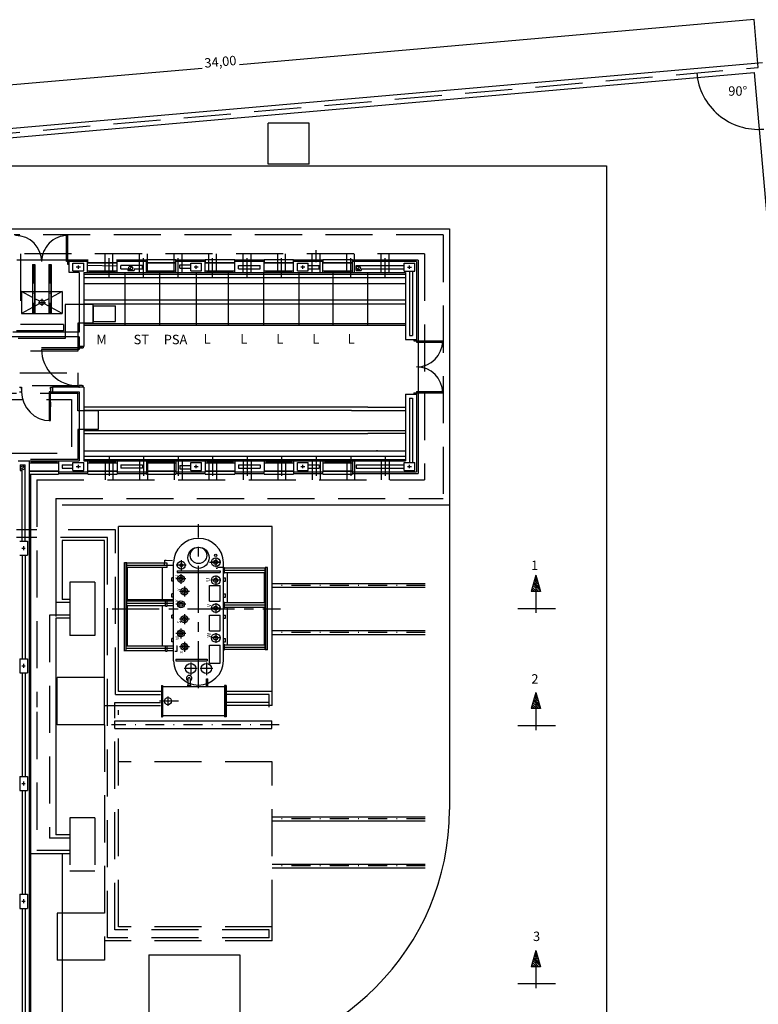
# Model space of a CAD drawing. Extents: x 94 to 396, y 6 to 283.
# Drawn here: x 167 to 285, y 126 to 283 of the extents above; entities that cross this region are included whole.
import ezdxf
from ezdxf.enums import TextEntityAlignment as Align

# ---------------------------------------------------------------- set-up
doc = ezdxf.new("R2010")
doc.units = 0
doc.header["$LTSCALE"] = 6
doc.header["$MEASUREMENT"] = 0
for name, pattern in [('CENTRO', [2, 1.25, -0.25, 0.25, -0.25]), ('CONTINUA', [0]), ('RAYITAS', [1.875, 1.25, -0.625]), ('TRAZO_Y_PUNTO', [1, 0.5, -0.25, 0, -0.25]), ('TRAZO_Y_PUNTOX2', [2, 1, -0.5, 0, -0.5])]:
    doc.linetypes.add(name, pattern=pattern)
doc.layers.get('0').update_dxf_attribs({"linetype": 'CONTINUOUS'})
doc.layers.get('DEFPOINTS').update_dxf_attribs({"linetype": 'CONTINUA'})
for name, color, linetype in [('0-FONTA', 4, 'CONTINUA'), ('0-MUROS', 7, 'CONTINUA'), ('0-SANIT', 2, 'CONTINUA'), ('AUXIL', 3, 'CONTINUA'), ('CANALES', 7, 'CONTINUA'), ('TEXTO', 1, 'CONTINUA'), ('TRAZOS', 3, 'RAYITAS')]:
    doc.layers.add(name, color=color, linetype=linetype)
doc.styles.add('2', font='SIMPLEX', dxfattribs={"height": 0.1})
doc.styles.add('ROMANS8', font='ROMANS8.shx', dxfattribs={"height": 300})

msp = doc.modelspace()

# ---------------------------------------------------------------- linework, layer by layer
at = {"color": 7, "linetype": 'BYBLOCK'}
for p, q in [((283.95, 282.8), (201.94, 275.62)), ((284.61, 275.18), (283.95, 282.8)), ((283.95, 282.79), (283.95, 282.8)), ((113.95, 267.92), (195.96, 275.1))]:
    msp.add_line(p, q, dxfattribs=at)
at = {"color": 1}
for p, q in [((113.85, 261), (285.3, 276)), ((115.35, 259.62), (283.93, 274.37)), ((283.93, 274.37), (302.41, 64.32))]:
    msp.add_line(p, q, dxfattribs=at)
at = {"color": 7, "linetype": 'RAYITAS'}
msp.add_line((114.61, 260.31), (284.61, 275.18), dxfattribs=at)
for p, q in [((174.34, 244.26), (174.34, 248.41)), ((174.56, 244.26), (174.56, 248.41)), ((174.78, 244.26), (174.34, 244.26)), ((174.56, 243.82), (174.56, 244.26)), ((174.78, 243.82), (174.56, 243.82)), ((177.14, 242.24), (228.44, 242.24)), ((177.14, 241.72), (228.44, 241.72)), ((183.71, 234.15), (183.71, 242.48)), ((189.23, 234.15), (189.23, 242.48)), ((195.07, 234.15), (195.07, 242.48)), ((200.18, 234.15), (200.18, 242.48)), ((205.81, 234.15), (205.81, 242.48)), ((211.44, 234.15), (211.44, 242.48)), ((216.86, 234.15), (216.86, 242.48)), ((222.39, 234.15), (222.39, 242.48)), ((177.14, 240.78), (228.44, 240.78)), ((177.14, 238.18), (228.44, 238.18)), ((177.14, 237.55), (228.44, 237.55)), ((177.14, 234.43), (228.44, 234.43)), ((177.14, 234.12), (228.44, 234.12)), ((176.4, 230.73), (176.4, 230.29)), ((177.02, 230.73), (177.02, 230.51)), ((229.71, 231.88), (229.71, 231.66)), ((229.71, 231.66), (230.15, 231.66)), ((230.15, 231.88), (230.15, 231.44)), ((230.15, 231.66), (234.31, 231.66)), ((230.15, 231.44), (234.31, 231.44)), ((176.4, 230.51), (170.4, 230.51)), ((176.4, 230.29), (170.4, 230.29)), ((176.84, 230.51), (176.4, 230.51)), ((176.39, 224.29), (176.39, 224.51)), ((176.84, 224.51), (176.4, 224.51)), ((177.02, 224.29), (177.02, 224.51)), ((229.71, 223.35), (229.71, 223.13)), ((229.71, 223.35), (230.15, 223.35)), ((230.15, 223.57), (234.31, 223.57)), ((230.15, 223.57), (230.15, 223.13)), ((230.15, 223.35), (234.31, 223.35)), ((219.78, 220.57), (222.39, 220.57)), ((222.39, 221.09), (228.44, 221.09)), ((222.39, 220.57), (228.44, 220.57)), ((222.39, 217.34), (228.44, 217.34)), ((222.39, 216.93), (228.44, 216.93)), ((222.39, 214.11), (228.44, 214.11)), ((222.39, 213.28), (228.44, 213.28)), ((222.39, 212.76), (228.44, 212.76))]:
    msp.add_line(p, q)
at = {"color": 2}
for p, q in [((178.65, 237.22), (182.15, 237.22)), ((178.65, 234.72), (182.15, 234.72))]:
    msp.add_line(p, q, dxfattribs=at)
at = {"color": 4}
for p, q in [((176.4, 230.51), (177.02, 230.51)), ((176.84, 224.51), (177.02, 224.51)), ((167.2, 223.94), (167.2, 223.54))]:
    msp.add_line(p, q, dxfattribs=at)
at = {"color": 7}
for p, q in [((172.15, 224.29), (172.15, 223.54)), ((171.6, 223.54), (171.6, 218.94)), ((171.8, 223.54), (171.6, 223.54)), ((171.8, 223.94), (171.8, 223.54)), ((171.8, 218.94), (171.8, 223.54)), ((171.8, 221.53), (171.8, 221.13)), ((171.6, 218.94), (171.8, 218.94))]:
    msp.add_line(p, q, dxfattribs=at)
at = {"color": 3}
for p, q in [((177.15, 221.11), (222.39, 221.11)), ((177.15, 220.61), (219.78, 220.61)), ((177.15, 217.38), (222.39, 217.38)), ((177.15, 216.88), (222.39, 216.88)), ((177.15, 214.13), (222.39, 214.13)), ((177.15, 213.26), (222.39, 213.26)), ((177.15, 212.76), (222.39, 212.76))]:
    msp.add_line(p, q, dxfattribs=at)
at = {"color": 0}
for p, q in [((249.86, 191.86), (248.78, 192.93)), ((249.79, 192.11), (248.82, 193.07)), ((249.72, 192.35), (248.86, 193.21)), ((249.58, 192.84), (248.94, 193.49)), ((249.44, 193.34), (249.02, 193.76)), ((249.44, 193.34), (249.02, 193.76)), ((249.3, 193.83), (249.09, 194.04)), ((248.59, 191.72), (248.47, 191.83)), ((248.94, 191.72), (248.55, 192.11)), ((249.29, 191.72), (248.63, 192.38)), ((249.29, 191.72), (248.63, 192.38)), ((249.65, 191.72), (248.71, 192.66)), ((249.86, 173.21), (248.78, 174.29)), ((249.79, 173.46), (248.82, 174.42)), ((249.72, 173.71), (248.86, 174.56)), ((249.58, 174.2), (248.94, 174.84)), ((249.44, 174.69), (249.02, 175.11)), ((249.44, 174.69), (249.02, 175.11)), ((249.3, 175.18), (249.09, 175.39)), ((248.59, 173.07), (248.47, 173.18)), ((248.94, 173.07), (248.55, 173.46)), ((249.29, 173.07), (248.63, 173.73)), ((249.29, 173.07), (248.63, 173.73)), ((249.65, 173.07), (248.71, 174.01)), ((249.79, 132.33), (248.82, 133.3)), ((249.72, 132.58), (248.86, 133.44)), ((249.58, 133.07), (248.94, 133.71)), ((249.44, 133.56), (249.02, 133.99)), ((249.44, 133.56), (249.02, 133.99)), ((249.3, 134.05), (249.09, 134.26)), ((248.59, 131.94), (248.47, 132.06)), ((248.94, 131.94), (248.55, 132.33)), ((249.29, 131.94), (248.63, 132.61)), ((249.29, 131.94), (248.63, 132.61)), ((249.65, 131.94), (248.71, 132.88)), ((249.86, 132.09), (248.78, 133.16))]:
    msp.add_line(p, q, dxfattribs=at)
at = {"color": 7, "linetype": 'BYBLOCK'}
msp.add_arc((284.61, 275.18), 9.85, 185.0009, 275.026, dxfattribs=at)
for centre, start, end in [((166.25, 244.26), 0.0011, 90.0011), ((174.56, 244.26), 90.0011, 180.0011), ((230.15, 231.66), 270.0011, 0.0011), ((230.15, 223.35), 0.0011, 90.0011)]:
    msp.add_arc(centre, 4.16, start, end)
at = {"color": 7}
for centre, radius, end in [((176.18, 230.29), 5.79, 272.1285), ((171.8, 223.54), 4.6, 270.0011)]:
    msp.add_arc(centre, radius, 180.0011, end, dxfattribs=at)
at = {"color": 0, "linetype": 'BYBLOCK'}
for p in [(176.4, 224.29), (176.4, 224.29), (223.83, 214.13), (223.85, 214.13), (223.85, 214.13)]:
    msp.add_point(p, dxfattribs=at)
at = {"color": 7, "linetype": 'BYBLOCK'}
msp.add_solid([(274.8, 274.33), (274.8, 274.33), (274.8, 274.33)], dxfattribs=at)
for points, invisible_edges in [([(166.85, 224.29), (167.2, 224.29), (167.2, 224.29, 10.15), (166.85, 224.29, 10.5)], 4), ([(172.15, 224.29, 10.5), (171.8, 224.29, 10.15), (171.8, 224.29), (172.15, 224.29)], 1), ([(166.85, 223.54), (167.2, 223.54), (167.2, 223.54, 10.15), (166.85, 223.54, 10.5)], 4), ([(171.8, 223.54), (172.15, 223.54), (172.15, 223.54, 10.15), (171.8, 223.54, 10.5)], 4)]:
    msp.add_3dface(points, dxfattribs=dict(invisible_edges=invisible_edges))
msp.add_3dface([(167.2, 224.29), (167.2, 223.94), (167.2, 223.94, 10.15), (167.2, 224.29, 10.15)])
at = {"color": 7}
for points in [[(171.8, 224.29, 10.15), (171.8, 223.94, 10.15), (171.8, 223.94), (171.8, 224.29)], [(171.8, 221.88, 10.15), (171.8, 221.53, 10.15), (171.8, 221.53), (171.8, 221.88)]]:
    msp.add_3dface(points, dxfattribs=at)
at = {"layer": '0-FONTA', "color": 2, "linetype": 'RAYITAS'}
for p, q in [((178.55, 237.45), (174.15, 237.45)), ((178.55, 234.45), (176.15, 234.45)), ((179.4, 220.49), (176.15, 220.49)), ((179.4, 217.52), (176.15, 217.52))]:
    msp.add_line(p, q, dxfattribs=at)
at = {"layer": '0-MUROS', "color": 2}
for p, q in [((213.02, 266.31), (206.52, 266.31)), ((206.52, 259.81), (206.52, 266.31)), ((213.02, 259.81), (213.02, 266.31)), ((213.02, 259.81), (206.52, 259.81)), ((260.4, 259.51), (260.4, 91.38)), ((235.4, 249.51), (235.4, 205.51)), ((174.34, 244.51), (166.47, 244.51)), ((176.11, 244.51), (174.56, 244.51)), ((175.38, 242.79), (175.38, 244.04)), ((175.38, 244.04), (177.13, 244.04)), ((177.72, 244.51), (175.92, 244.51)), ((175.92, 243.41), (176.58, 243.41)), ((176.26, 243.13), (176.26, 243.67)), ((177.13, 242.79), (177.13, 244.04)), ((187.11, 244.51), (182.42, 244.51)), ((186.48, 243.63), (183.02, 243.63)), ((183.02, 243.13), (183.02, 243.63)), ((183.02, 243.13), (184.16, 243.13)), ((184.16, 243.13), (184.16, 242.86)), ((184.39, 243.01), (184.8, 243.45)), ((185.15, 243.13), (186.48, 243.13)), ((185.15, 243.13), (185.15, 242.86)), ((186.48, 243.13), (186.48, 243.63)), ((196.48, 244.51), (191.8, 244.51)), ((192.4, 243.74), (194.15, 243.74)), ((192.4, 243.23), (192.4, 243.74)), ((192.4, 243.23), (194.15, 243.23)), ((194.15, 244.04), (195.9, 244.04)), ((194.15, 242.79), (194.15, 244.04)), ((194.69, 243.41), (195.35, 243.41)), ((195.02, 243.13), (195.02, 243.67)), ((195.9, 242.79), (195.9, 244.04)), ((205.87, 244.51), (201.16, 244.51)), ((201.79, 243.63), (205.23, 243.63)), ((201.79, 243.13), (201.79, 243.63)), ((201.79, 243.13), (205.23, 243.13)), ((205.23, 243.13), (205.23, 243.63)), ((215.22, 244.51), (210.55, 244.51)), ((211.15, 242.79), (211.15, 244.04)), ((211.15, 244.04), (212.9, 244.04)), ((211.69, 243.41), (212.35, 243.41)), ((212.02, 243.13), (212.02, 243.67)), ((212.9, 242.79), (212.9, 244.04)), ((212.9, 243.63), (214.61, 243.63)), ((212.9, 243.13), (214.61, 243.13)), ((214.61, 243.13), (214.61, 243.63)), ((230.4, 244.51), (219.92, 244.51)), ((220.54, 243.63), (228.15, 243.63)), ((220.54, 242.86), (220.54, 243.63)), ((220.7, 243.03), (221.1, 243.47)), ((221.32, 243.13), (228.15, 243.13)), ((221.32, 243.13), (221.32, 242.86)), ((228.15, 242.76), (228.15, 244.01)), ((228.15, 244.01), (229.9, 244.01)), ((228.69, 243.38), (229.35, 243.38)), ((229.02, 243.1), (229.02, 243.64)), ((229.9, 242.76), (229.9, 244.01)), ((230.4, 244.51), (230.4, 231.66)), ((175.38, 242.79), (177.13, 242.79)), ((184.16, 242.86), (185.15, 242.86)), ((194.15, 242.79), (195.9, 242.79)), ((211.15, 242.79), (212.9, 242.79)), ((220.54, 242.86), (221.32, 242.86)), ((228.15, 242.76), (229.9, 242.76)), ((229.02, 242.76), (229.02, 232.51)), ((229.52, 242.76), (229.52, 232.51)), ((167.17, 239.51), (167.17, 236.01)), ((168.92, 238.57), (167.17, 239.51)), ((173.67, 239.51), (171.92, 238.57)), ((173.67, 239.51), (173.67, 236.01)), ((168.92, 236.95), (167.17, 236.01)), ((170.09, 237.94), (169.32, 238.35)), ((170.09, 237.58), (169.32, 237.17)), ((170.42, 238.34), (170.42, 237.21)), ((170.42, 237.01), (170.42, 237.01)), ((171.52, 238.35), (170.75, 237.94)), ((171.52, 237.17), (170.75, 237.58)), ((173.67, 236.01), (171.92, 236.95)), ((229.02, 232.51), (229.52, 232.51)), ((230.4, 231.44), (230.4, 223.57)), ((230.4, 223.35), (230.4, 210.51)), ((229.02, 222.51), (229.02, 212.26)), ((229.02, 222.51), (229.52, 222.51)), ((229.52, 222.51), (229.52, 212.26)), ((166.98, 211.88), (167.77, 211.88)), ((166.98, 211.88), (166.98, 211.01)), ((167.78, 199.76), (167.77, 211.88)), ((173.67, 211.88), (175.38, 211.88)), ((173.67, 211.88), (173.67, 211.38)), ((175.38, 212.26), (177.13, 212.26)), ((175.38, 211.01), (175.38, 212.26)), ((176.26, 211.35), (176.26, 211.89)), ((177.13, 211.01), (177.13, 212.26)), ((183.02, 211.88), (186.48, 211.88)), ((183.02, 211.88), (183.02, 211.38)), ((186.48, 211.88), (186.48, 211.38)), ((192.4, 211.78), (194.15, 211.78)), ((192.4, 211.78), (192.4, 211.27)), ((194.15, 211.01), (194.15, 212.26)), ((194.15, 212.26), (195.9, 212.26)), ((195.02, 211.35), (195.02, 211.89)), ((195.9, 211.01), (195.9, 212.26)), ((201.79, 211.88), (205.23, 211.88)), ((201.79, 211.88), (201.79, 211.38)), ((205.23, 211.88), (205.23, 211.38)), ((211.15, 212.26), (212.9, 212.26)), ((211.15, 211.01), (211.15, 212.26)), ((212.02, 211.35), (212.02, 211.89)), ((212.9, 211.01), (212.9, 212.26)), ((212.9, 211.89), (214.61, 211.89)), ((214.61, 211.89), (214.61, 211.39)), ((220.54, 211.88), (228.15, 211.88)), ((220.54, 211.88), (220.54, 211.38)), ((228.15, 211.01), (228.15, 212.26)), ((228.15, 212.26), (229.9, 212.26)), ((229.02, 211.35), (229.02, 211.89)), ((229.9, 211.01), (229.9, 212.26)), ((166.98, 211.01), (167.27, 211.01)), ((167.59, 211.65), (167.17, 211.21)), ((167.28, 199.76), (167.27, 211.01)), ((168.65, 210.41), (168.65, 122.01)), ((173.09, 210.51), (177.74, 210.51)), ((173.67, 211.38), (175.38, 211.38)), ((175.38, 211.01), (177.13, 211.01)), ((175.92, 211.63), (176.58, 211.63)), ((182.4, 210.51), (187.12, 210.51)), ((186.48, 211.38), (183.02, 211.38)), ((191.82, 210.51), (196.48, 210.51)), ((192.4, 211.27), (194.15, 211.27)), ((194.15, 211.01), (195.9, 211.01)), ((194.69, 211.63), (195.35, 211.63)), ((201.16, 210.51), (205.86, 210.51)), ((201.79, 211.38), (205.23, 211.38)), ((210.56, 210.51), (215.25, 210.51)), ((211.15, 211.01), (212.9, 211.01)), ((211.69, 211.63), (212.35, 211.63)), ((212.9, 211.39), (214.61, 211.39)), ((219.95, 210.51), (230.4, 210.51)), ((220.54, 211.38), (228.15, 211.38)), ((228.15, 211.01), (229.9, 211.01)), ((228.69, 211.63), (229.35, 211.63)), ((173.65, 205.51), (235.4, 205.51)), ((235.4, 205.51), (235.4, 157.01)), ((207.15, 202.07), (182.65, 202.07)), ((166.9, 199.76), (168.15, 199.76)), ((168.15, 199.76), (168.15, 197.51)), ((173.65, 199.82), (173.65, 190.45)), ((180.4, 199.82), (173.65, 199.82)), ((167.24, 198.63), (167.78, 198.63)), ((167.53, 198.97), (167.53, 198.31)), ((166.9, 197.51), (168.15, 197.51)), ((167.28, 197.51), (167.28, 181.01)), ((167.78, 197.51), (167.78, 181.01)), ((178.9, 193.2), (174.9, 193.2)), ((174.9, 193.2), (174.9, 184.7)), ((178.9, 193.2), (178.9, 184.7)), ((174.9, 190.45), (173.65, 190.45)), ((172.65, 187.45), (172.65, 152.95)), ((174.9, 187.45), (172.65, 187.45)), ((178.9, 184.7), (174.9, 184.7)), ((166.9, 181.01), (166.9, 178.76)), ((166.9, 181.01), (168.15, 181.01)), ((168.15, 181.01), (168.15, 178.76)), ((167.24, 179.88), (167.78, 179.88)), ((167.53, 180.22), (167.53, 179.56)), ((166.9, 178.76), (168.15, 178.76)), ((167.28, 178.76), (167.28, 162.26)), ((167.78, 178.76), (167.78, 162.26)), ((180.4, 178.01), (172.9, 178.01)), ((180.4, 170.51), (172.9, 170.51)), ((166.9, 162.26), (166.9, 160.01)), ((166.9, 162.26), (168.15, 162.26)), ((168.15, 162.26), (168.15, 160.01)), ((166.9, 160.01), (168.15, 160.01)), ((167.24, 161.13), (167.78, 161.13)), ((167.28, 160.01), (167.28, 143.51)), ((167.53, 161.47), (167.53, 160.81)), ((167.78, 160.01), (167.78, 143.51)), ((174.9, 152.95), (172.65, 152.95)), ((174.9, 149.95), (168.65, 149.95)), ((173.65, 149.95), (173.65, 117.01)), ((166.9, 143.51), (166.9, 141.26)), ((166.9, 143.51), (168.15, 143.51)), ((167.53, 142.72), (167.53, 142.06)), ((168.15, 143.51), (168.15, 141.26)), ((166.9, 141.26), (168.15, 141.26)), ((167.24, 142.38), (167.79, 142.38)), ((167.28, 141.26), (167.28, 124.76)), ((167.78, 141.26), (167.78, 124.76)), ((187.48, 133.85), (187.48, 119.35)), ((187.48, 133.85), (201.98, 133.85)), ((201.98, 133.85), (201.98, 119.35))]:
    msp.add_line(p, q, dxfattribs=at)
at = {"layer": '0-MUROS', "color": 2, "linetype": 'CONTINUOUS'}
for p, q in [((115.4, 259.51), (260.4, 259.51)), ((125.4, 249.51), (235.4, 249.51))]:
    msp.add_line(p, q, dxfattribs=at)
at = {"layer": '0-MUROS', "color": 2, "linetype": 'RAYITAS'}
for p, q in [((234.4, 248.51), (166.04, 248.51)), ((234.4, 248.51), (234.4, 206.51)), ((231.4, 245.51), (167.04, 245.51)), ((167.04, 245.51), (167.04, 234.26)), ((231.4, 245.51), (231.4, 223.57)), ((174.15, 237.45), (174.15, 232.01)), ((178.55, 237.45), (178.55, 234.45)), ((173.9, 234.26), (167.04, 234.26)), ((173.9, 234.26), (173.9, 233.26)), ((176.15, 234.45), (176.15, 230.01)), ((173.9, 233.26), (166.04, 233.26)), ((174.15, 232.01), (164.79, 232.01)), ((176.15, 230.01), (162.79, 230.01)), ((155.65, 226.54), (176.15, 226.54)), ((176.15, 226.54), (176.15, 224.54)), ((157.65, 224.54), (176.15, 224.54)), ((158.9, 223.29), (176.15, 223.29)), ((176.15, 223.29), (176.15, 223.27)), ((176.15, 223.29), (176.15, 223.29)), ((231.4, 223.35), (231.4, 209.51)), ((159.9, 222.29), (175.15, 222.29)), ((175.15, 222.29), (175.15, 213.76)), ((176.15, 220.51), (176.15, 220.49)), ((179.4, 220.49), (179.4, 217.52)), ((176.15, 217.52), (176.15, 212.76)), ((165.4, 213.76), (175.15, 213.76)), ((176.15, 212.76), (166.4, 212.77)), ((169.65, 209.51), (231.4, 209.51)), ((169.65, 209.51), (169.65, 173.32)), ((172.65, 206.51), (234.4, 206.51)), ((172.65, 206.51), (172.65, 183.82)), ((169.65, 201.57), (166.4, 201.57)), ((182.15, 201.57), (172.65, 201.57)), ((182.15, 175.32), (182.15, 201.57)), ((169.65, 200.32), (166.4, 200.32)), ((172.65, 200.32), (172.65, 189.95)), ((180.9, 200.32), (172.65, 200.32)), ((180.9, 136.57), (180.9, 200.32)), ((174.9, 189.95), (172.65, 189.95)), ((171.65, 187.95), (171.65, 152.45)), ((174.9, 187.95), (171.65, 187.95)), ((172.65, 180.82), (172.65, 175.32)), ((182.07, 137.82), (182.07, 174.07)), ((182.07, 174.07), (189.35, 174.07)), ((182.15, 175.32), (189.35, 175.32)), ((206.65, 175.32), (199.82, 175.32)), ((206.65, 174.07), (199.82, 174.07)), ((206.65, 173.32), (206.65, 175.32)), ((206.65, 174.07), (206.65, 175.32)), ((169.65, 172.54), (169.65, 150.45)), ((182.65, 138.32), (182.65, 172.82)), ((180.4, 170.51), (180.4, 133.01)), ((207.15, 164.57), (182.65, 164.57)), ((207.15, 138.32), (207.15, 164.57)), ((174.9, 155.7), (174.9, 147.2)), ((178.9, 155.7), (174.9, 155.7)), ((178.9, 155.7), (178.9, 147.2)), ((174.9, 152.45), (171.65, 152.45)), ((174.9, 150.45), (169.65, 150.45)), ((178.9, 147.2), (174.9, 147.2)), ((180.4, 140.51), (172.9, 140.51)), ((172.9, 140.51), (172.9, 133.01)), ((207.15, 138.32), (182.65, 138.32)), ((207.15, 136.07), (207.15, 138.4)), ((206.65, 136.57), (180.9, 136.57)), ((206.65, 137.82), (182.07, 137.82)), ((206.65, 136.57), (206.65, 137.82)), ((207.15, 136.07), (180.4, 136.07)), ((180.4, 133.01), (172.9, 133.01))]:
    msp.add_line(p, q, dxfattribs=at)
at = {"layer": '0-MUROS', "color": 3}
for p, q in [((168.92, 243.79), (168.92, 236.01)), ((168.92, 243.79), (169.32, 243.79)), ((168.96, 243.79), (168.96, 236.01)), ((169.28, 243.79), (169.28, 236.01)), ((169.32, 243.79), (169.32, 236.01)), ((171.52, 243.79), (171.52, 236.01)), ((171.52, 243.79), (171.92, 243.79)), ((171.56, 243.79), (171.56, 236.01)), ((171.88, 243.79), (171.88, 236.01)), ((171.92, 243.79), (171.92, 236.01)), ((183.6, 196.32), (183.98, 196.32)), ((190.4, 196.25), (183.98, 196.25)), ((190.02, 196.73), (190.27, 196.72)), ((191.27, 196.62), (190.27, 196.65)), ((183.85, 195.45), (183.98, 195.45)), ((191.4, 195.88), (183.98, 195.88)), ((190.4, 195.52), (183.98, 195.52)), ((191.98, 195.03), (191.98, 194.76)), ((198.2, 195.45), (198.45, 195.45)), ((199.45, 195.52), (198.45, 195.52)), ((198.83, 195.03), (198.83, 194.76)), ((199.4, 195.56), (199.53, 195.56)), ((199.4, 195.12), (206.03, 195.12)), ((199.4, 194.68), (199.53, 194.68)), ((199.53, 195.48), (206.03, 195.48)), ((199.53, 194.76), (206.03, 194.76)), ((206.4, 195.56), (206.03, 195.56)), ((206.15, 194.68), (206.03, 194.68)), ((191.4, 193.88), (191.13, 193.88)), ((191.4, 193.38), (191.13, 193.38)), ((199.4, 193.88), (199.68, 193.88)), ((199.4, 193.38), (199.68, 193.38)), ((191.4, 191.33), (191.13, 191.33)), ((199.4, 191.33), (199.68, 191.33)), ((183.98, 190.45), (183.85, 190.45)), ((190.15, 190.37), (183.98, 190.37)), ((190.15, 190.17), (183.98, 190.17)), ((191.4, 189.81), (183.98, 189.81)), ((190.15, 190.45), (190.4, 190.45)), ((190.15, 190.25), (190.4, 190.25)), ((191.4, 190.37), (190.4, 190.37)), ((191.4, 190.17), (190.4, 190.17)), ((191.4, 190.83), (191.13, 190.83)), ((199.4, 190.83), (199.68, 190.83)), ((199.4, 190.03), (199.53, 190.03)), ((199.53, 189.96), (206.03, 189.96)), ((206.15, 190.03), (206.03, 190.03)), ((183.85, 189.37), (183.98, 189.37)), ((190.15, 189.45), (183.98, 189.45)), ((190.15, 189.37), (190.4, 189.37)), ((191.4, 189.45), (190.4, 189.45)), ((199.4, 189.6), (206.03, 189.6)), ((199.4, 189.16), (199.53, 189.16)), ((199.53, 189.23), (206.03, 189.23)), ((206.15, 189.16), (206.03, 189.16)), ((191.4, 187.95), (191.13, 187.95)), ((191.4, 187.45), (191.13, 187.45)), ((199.4, 187.95), (199.68, 187.95)), ((199.4, 187.45), (199.68, 187.45)), ((191.4, 184.22), (191.13, 184.22)), ((191.4, 183.72), (191.13, 183.72)), ((199.4, 184.22), (199.68, 184.22)), ((199.4, 183.72), (199.68, 183.72)), ((190.15, 182.28), (183.6, 182.28)), ((190.15, 183.01), (183.85, 183.01)), ((191.4, 182.65), (183.85, 182.65)), ((190.15, 183.08), (190.4, 183.08)), ((190.15, 182.21), (190.4, 182.21)), ((191.4, 183.01), (190.4, 183.01)), ((191.4, 182.28), (190.4, 182.28)), ((191.65, 182.21), (192.02, 182.21)), ((191.9, 183.08), (192.02, 183.08)), ((199.4, 183.32), (199.53, 183.32)), ((199.4, 182.88), (206.03, 182.88)), ((199.4, 182.45), (199.53, 182.45)), ((199.53, 183.25), (206.03, 183.25)), ((199.53, 182.52), (206.03, 182.52)), ((206.15, 183.32), (206.03, 183.32)), ((206.4, 182.45), (206.03, 182.45)), ((191.8, 180.95), (191.8, 180.67)), ((196.8, 180.95), (196.8, 180.67)), ((193.71, 177.83), (193.71, 176.8)), ((194.09, 177.83), (194.09, 176.8)), ((189.48, 176.77), (189.48, 171.75)), ((189.65, 176.77), (189.65, 171.75)), ((193.66, 176.8), (193.66, 176.7)), ((193.71, 176.7), (193.71, 176.57)), ((194.09, 176.7), (194.09, 176.57)), ((194.14, 176.8), (194.14, 176.7)), ((199.53, 176.77), (199.53, 171.75)), ((199.7, 176.77), (199.7, 171.75)), ((199.82, 176.77), (199.82, 171.75))]:
    msp.add_line(p, q, dxfattribs=at)
at = {"layer": '0-MUROS', "color": 3, "linetype": 'TRAZO_Y_PUNTO'}
for p, q in [((169.12, 243.79), (169.12, 236.01)), ((171.72, 243.79), (171.72, 236.01)), ((192.65, 196.69), (192.65, 195.11)), ((198.94, 196.38), (197.34, 196.38)), ((198.14, 197.16), (198.14, 195.59)), ((193.45, 195.91), (191.85, 195.91)), ((192.6, 194.51), (192.6, 192.94)), ((193.4, 193.73), (191.8, 193.73)), ((198.94, 193.51), (197.34, 193.51)), ((198.14, 194.29), (198.14, 192.71)), ((193.95, 191.73), (192.35, 191.73)), ((193.15, 192.51), (193.15, 190.94)), ((198.14, 189.85), (198.14, 188.28)), ((193.4, 189.68), (191.8, 189.68)), ((198.94, 189.07), (197.34, 189.07)), ((193.95, 187.31), (192.35, 187.31)), ((193.15, 188.09), (193.15, 186.51)), ((193.4, 185.06), (191.8, 185.06)), ((192.6, 185.84), (192.6, 184.26)), ((198.14, 185.1), (198.14, 183.53)), ((193.15, 183.71), (193.15, 182.14)), ((198.94, 184.32), (197.34, 184.32)), ((193.95, 182.93), (192.35, 182.93)), ((194.15, 180.41), (194.15, 178.42)), ((196.65, 180.41), (196.65, 178.42)), ((195.16, 179.45), (193.14, 179.45)), ((197.66, 179.45), (195.64, 179.45)), ((192.19, 174.26), (188.23, 174.26)), ((190.53, 174.99), (190.53, 173.49)), ((208.23, 170.51), (181.53, 170.51))]:
    msp.add_line(p, q, dxfattribs=at)
at = {"layer": '0-MUROS'}
for p, q in [((177.73, 244.26), (174.79, 244.26)), ((174.79, 242.51), (174.79, 244.26)), ((177.73, 242.51), (177.73, 244.26)), ((187.11, 244.26), (182.42, 244.26)), ((182.42, 242.51), (182.42, 244.26)), ((187.11, 242.51), (187.11, 244.26)), ((196.48, 244.26), (191.79, 244.26)), ((191.79, 242.51), (191.79, 244.26)), ((196.48, 242.51), (196.48, 244.26)), ((205.86, 244.26), (201.17, 244.26)), ((201.17, 242.51), (201.17, 244.26)), ((205.86, 242.51), (205.86, 244.26)), ((215.23, 244.26), (210.54, 244.26)), ((210.54, 242.51), (210.54, 244.26)), ((215.23, 242.51), (215.23, 244.26)), ((230.15, 244.26), (219.92, 244.26)), ((219.92, 242.51), (219.92, 244.26)), ((230.15, 244.26), (230.15, 231.88)), ((176.4, 242.51), (174.79, 242.51)), ((176.4, 242.51), (176.4, 233.01)), ((177.15, 242.51), (177.15, 230.73)), ((177.15, 242.51), (177.73, 242.51)), ((182.42, 242.51), (187.11, 242.51)), ((191.79, 242.51), (196.48, 242.51)), ((201.17, 242.51), (205.86, 242.51)), ((210.54, 242.51), (215.23, 242.51)), ((219.92, 242.51), (228.4, 242.51)), ((228.4, 242.51), (228.4, 231.88)), ((176.4, 232.26), (165.04, 232.26)), ((176.4, 233.01), (165.79, 233.01)), ((176.4, 232.26), (176.4, 230.73)), ((177.15, 230.73), (176.4, 230.73)), ((228.4, 231.88), (230.15, 231.88)), ((177.15, 224.29), (172.15, 224.29)), ((177.15, 224.29), (177.15, 212.51)), ((172.15, 223.54), (176.4, 223.54)), ((176.4, 223.54), (176.4, 212.51)), ((228.4, 223.13), (228.4, 212.51)), ((228.4, 223.13), (230.15, 223.13)), ((230.15, 223.13), (230.15, 210.76)), ((166.65, 212.51), (168.4, 212.51)), ((168.4, 212.51), (168.4, 122.26)), ((173.07, 212.51), (173.07, 210.76)), ((173.07, 212.51), (176.4, 212.51)), ((177.15, 212.51), (177.73, 212.51)), ((177.73, 212.51), (177.73, 210.76)), ((182.42, 212.51), (187.11, 212.51)), ((182.42, 212.51), (182.42, 210.76)), ((187.11, 212.51), (187.11, 210.76)), ((191.79, 212.51), (196.48, 212.51)), ((191.79, 212.51), (191.79, 210.76)), ((196.48, 212.51), (196.48, 210.76)), ((201.16, 212.51), (205.87, 212.51)), ((201.17, 212.51), (201.17, 210.76)), ((205.86, 212.51), (205.86, 210.76)), ((210.54, 212.51), (210.54, 210.76)), ((210.56, 212.51), (215.25, 212.51)), ((215.23, 212.51), (215.23, 210.76)), ((219.92, 212.51), (228.4, 212.51)), ((219.92, 212.51), (219.92, 210.76)), ((173.07, 210.76), (177.73, 210.76)), ((182.42, 210.76), (187.1, 210.76)), ((191.8, 210.76), (196.48, 210.76)), ((201.17, 210.76), (205.87, 210.76)), ((210.56, 210.76), (215.25, 210.76)), ((219.92, 210.76), (230.15, 210.76)), ((182.07, 171.13), (207.07, 171.13)), ((182.07, 169.88), (182.07, 171.13)), ((207.07, 169.88), (207.07, 171.13)), ((182.07, 169.88), (207.07, 169.88))]:
    msp.add_line(p, q, dxfattribs=at)
at = {"layer": '0-MUROS', "color": 6}
for p, q in [((177.72, 243.71), (182.41, 243.6)), ((177.73, 244.61), (177.73, 244.25)), ((177.73, 244.13), (182.42, 244.13)), ((177.73, 244.06), (182.42, 244.06)), ((182.42, 244.26), (182.42, 244.61)), ((187.1, 244.61), (191.79, 244.61)), ((187.1, 244.61), (187.1, 244.25)), ((187.1, 244.13), (191.79, 244.13)), ((187.1, 244.06), (191.79, 244.06)), ((191.79, 244.26), (191.79, 244.61)), ((196.48, 244.61), (201.17, 244.61)), ((196.48, 244.61), (196.48, 244.25)), ((196.48, 244.13), (201.17, 244.13)), ((196.48, 244.06), (201.17, 244.06)), ((201.17, 244.26), (201.17, 244.61)), ((205.85, 244.61), (210.54, 244.61)), ((205.85, 244.61), (205.85, 244.25)), ((205.85, 244.13), (210.54, 244.13)), ((205.85, 244.06), (210.54, 244.06)), ((210.54, 244.26), (210.54, 244.61)), ((215.23, 244.61), (219.92, 244.61)), ((215.23, 244.61), (215.23, 244.25)), ((215.23, 244.13), (219.92, 244.13)), ((215.23, 244.06), (219.92, 244.06)), ((219.92, 244.26), (219.92, 244.61)), ((177.71, 242.51), (182.41, 242.51)), ((177.73, 242.81), (182.41, 242.81)), ((178.03, 242.51), (178.03, 242.81)), ((178.03, 242.66), (182.12, 242.66)), ((182.12, 242.51), (182.12, 242.81)), ((187.09, 242.51), (191.79, 242.51)), ((187.11, 242.81), (191.79, 242.81)), ((187.41, 242.51), (187.41, 242.81)), ((187.41, 242.66), (191.49, 242.66)), ((191.49, 242.51), (191.49, 242.81)), ((196.46, 242.51), (201.16, 242.51)), ((196.48, 242.81), (201.16, 242.81)), ((196.78, 242.51), (196.78, 242.81)), ((196.78, 242.66), (200.87, 242.66)), ((200.87, 242.51), (200.87, 242.81)), ((205.86, 242.81), (210.54, 242.81)), ((205.86, 242.51), (210.56, 242.51)), ((206.16, 242.51), (206.16, 242.81)), ((206.16, 242.66), (210.24, 242.66)), ((210.24, 242.51), (210.24, 242.81)), ((215.21, 242.51), (219.91, 242.51)), ((215.23, 242.81), (219.91, 242.81)), ((215.53, 242.51), (215.53, 242.81)), ((215.53, 242.66), (219.62, 242.66)), ((219.62, 242.51), (219.62, 242.81)), ((168.41, 212.21), (173.09, 212.21)), ((168.42, 212.51), (173.09, 212.51)), ((168.71, 212.51), (168.71, 212.21)), ((168.71, 212.36), (172.8, 212.36)), ((172.8, 212.51), (172.8, 212.21)), ((177.74, 212.21), (182.42, 212.21)), ((177.75, 212.51), (182.42, 212.51)), ((178.04, 212.51), (178.04, 212.21)), ((178.04, 212.36), (182.13, 212.36)), ((182.13, 212.51), (182.13, 212.21)), ((187.09, 212.51), (187.12, 212.51)), ((187.11, 212.21), (191.79, 212.21)), ((187.12, 212.51), (191.8, 212.51)), ((187.41, 212.51), (187.41, 212.21)), ((187.41, 212.36), (191.49, 212.36)), ((191.49, 212.51), (191.49, 212.21)), ((196.46, 212.51), (196.47, 212.51)), ((196.47, 212.51), (201.16, 212.51)), ((196.48, 212.21), (201.16, 212.21)), ((196.78, 212.51), (196.78, 212.21)), ((196.78, 212.36), (200.87, 212.36)), ((200.87, 212.51), (200.87, 212.21)), ((205.86, 212.51), (205.87, 212.51)), ((205.86, 212.21), (210.54, 212.21)), ((205.87, 212.51), (210.55, 212.51)), ((206.16, 212.51), (206.16, 212.21)), ((206.16, 212.36), (210.24, 212.36)), ((210.24, 212.51), (210.24, 212.21)), ((210.55, 212.51), (210.56, 212.51)), ((215.21, 212.51), (215.25, 212.51)), ((215.23, 212.21), (219.91, 212.21)), ((215.25, 212.51), (219.93, 212.51)), ((215.53, 212.51), (215.53, 212.21)), ((215.53, 212.36), (219.62, 212.36)), ((219.62, 212.51), (219.62, 212.21)), ((168.41, 210.96), (173.09, 210.96)), ((168.41, 210.88), (173.09, 210.88)), ((168.41, 210.41), (173.09, 210.41)), ((173.09, 210.76), (173.09, 210.41)), ((177.74, 210.96), (182.42, 210.96)), ((177.74, 210.88), (182.42, 210.88)), ((177.74, 210.41), (177.74, 210.76)), ((177.74, 210.41), (182.42, 210.41)), ((182.42, 210.76), (182.42, 210.41)), ((187.11, 210.96), (191.79, 210.96)), ((187.11, 210.88), (191.79, 210.88)), ((187.11, 210.41), (187.11, 210.77)), ((187.11, 210.41), (191.79, 210.41)), ((191.79, 210.76), (191.79, 210.41)), ((196.48, 210.96), (201.17, 210.96)), ((196.48, 210.88), (201.17, 210.88)), ((196.48, 210.41), (196.48, 210.77)), ((196.48, 210.41), (201.17, 210.41)), ((201.17, 210.76), (201.17, 210.41)), ((205.86, 210.96), (210.54, 210.96)), ((205.86, 210.88), (210.54, 210.88)), ((205.86, 210.41), (205.86, 210.77)), ((205.86, 210.41), (210.54, 210.41)), ((210.54, 210.76), (210.54, 210.41)), ((215.23, 210.96), (219.92, 210.96)), ((215.23, 210.88), (219.92, 210.88)), ((215.23, 210.41), (215.23, 210.77)), ((215.23, 210.41), (219.92, 210.41)), ((219.92, 210.76), (219.92, 210.41))]:
    msp.add_line(p, q, dxfattribs=at)
at = {"layer": '0-MUROS', "color": 3, "linetype": 'CENTRO'}
for p, q in [((195.4, 176.32), (195.4, 202.45)), ((181.65, 188.95), (208.49, 188.95))]:
    msp.add_line(p, q, dxfattribs=at)
at = {"layer": '0-MUROS', "color": 2, "linetype": 'CONTINUA'}
for p, q in [((182.65, 175.82), (182.65, 202.07)), ((207.15, 175.82), (207.15, 202.07)), ((180.4, 170.51), (180.4, 199.82)), ((172.9, 170.51), (172.9, 178.01)), ((189.48, 175.82), (182.65, 175.82)), ((207.15, 175.82), (199.82, 175.82)), ((207.15, 173.57), (207.15, 175.9)), ((180.4, 173.57), (189.35, 173.57)), ((207.15, 173.57), (199.82, 173.57))]:
    msp.add_line(p, q, dxfattribs=at)
at = {"layer": '0-MUROS', "color": 3, "linetype": 'CONTINUA'}
for p, q in [((183.6, 182.21), (183.6, 196.32)), ((183.85, 182.21), (183.85, 196.32)), ((183.98, 195.45), (183.98, 196.32)), ((190, 195.85), (190.02, 196.73)), ((190.4, 195.52), (190.4, 196.25)), ((191.4, 180.7), (191.4, 196.32)), ((197.15, 196.38), (198.83, 196.38)), ((199.4, 180.7), (199.4, 196.32)), ((184.1, 190.37), (184.1, 195.52)), ((189.65, 190.37), (189.65, 195.52)), ((191.98, 195.03), (198.83, 195.03)), ((191.98, 194.76), (198.83, 194.76)), ((199.53, 194.68), (199.53, 195.56)), ((200.03, 189.96), (200.03, 194.76)), ((205.9, 189.96), (205.9, 194.76)), ((206.03, 194.68), (206.03, 195.56)), ((206.15, 182.45), (206.15, 195.56)), ((206.4, 182.45), (206.4, 195.56)), ((191.13, 193.38), (191.13, 193.88)), ((199.68, 193.38), (199.68, 193.88)), ((191.13, 190.83), (191.13, 191.33)), ((197.15, 192.7), (198.83, 192.7)), ((197.15, 190.2), (197.15, 192.7)), ((198.83, 190.2), (198.83, 192.7)), ((199.68, 190.83), (199.68, 191.33)), ((183.98, 189.37), (183.98, 190.45)), ((190.15, 189.37), (190.15, 190.45)), ((190.4, 189.37), (190.4, 190.45)), ((197.15, 190.2), (198.83, 190.2)), ((199.53, 189.16), (199.53, 190.03)), ((206.03, 189.16), (206.03, 190.03)), ((184.1, 183.01), (184.1, 189.45)), ((189.65, 183.01), (189.65, 189.45)), ((200.03, 183.25), (200.03, 189.23)), ((205.9, 183.25), (205.9, 189.23)), ((191.13, 187.45), (191.13, 187.95)), ((197.15, 187.95), (198.83, 187.95)), ((197.15, 185.45), (197.15, 187.95)), ((198.83, 185.45), (198.83, 187.95)), ((199.68, 187.45), (199.68, 187.95)), ((197.15, 185.45), (198.83, 185.45)), ((191.13, 183.72), (191.13, 184.22)), ((199.68, 183.72), (199.68, 184.22)), ((190.15, 182.21), (190.15, 183.08)), ((190.4, 182.21), (190.4, 183.08)), ((192.02, 182.21), (192.02, 183.08)), ((197.15, 183.2), (198.83, 183.2)), ((197.15, 180.32), (197.15, 183.2)), ((198.83, 180.32), (198.83, 183.2)), ((199.53, 182.45), (199.53, 183.32)), ((206.03, 182.45), (206.03, 183.32)), ((191.8, 180.95), (196.8, 180.95)), ((191.8, 180.67), (196.8, 180.67)), ((197.15, 180.32), (198.83, 180.32)), ((196.65, 176.57), (196.65, 177.82)), ((196.65, 177.82), (196.9, 177.82)), ((196.9, 176.57), (196.9, 177.82)), ((189.48, 176.77), (189.65, 176.77)), ((189.65, 176.57), (199.53, 176.57)), ((193.66, 176.8), (194.14, 176.8)), ((193.66, 176.7), (194.14, 176.7)), ((199.82, 176.77), (199.53, 176.77)), ((189.48, 171.75), (189.65, 171.75)), ((189.65, 171.95), (199.53, 171.95)), ((199.82, 171.75), (199.53, 171.75))]:
    msp.add_line(p, q, dxfattribs=at)
at = {"layer": '0-MUROS', "color": 2}
msp.add_circle((170.42, 237.76), 0.375, dxfattribs=at)
at = {"layer": '0-MUROS', "color": 3}
for centre, radius in [((195.4, 197.1), 1.69), ((195.4, 197.47), 1.31), ((198.14, 197.49), 0.205), ((192.65, 195.91), 0.625), ((192.65, 195.91), 0.25), ((198.14, 196.38), 0.688), ((198.14, 196.38), 0.313), ((192.6, 193.73), 0.563), ((192.6, 193.73), 0.313), ((198.14, 193.51), 0.688), ((198.14, 193.51), 0.313), ((193.15, 191.73), 0.563), ((193.15, 191.73), 0.313), ((192.6, 189.68), 0.563), ((192.6, 189.68), 0.313), ((198.14, 189.07), 0.688), ((198.14, 189.07), 0.313), ((193.15, 187.31), 0.563), ((193.15, 187.31), 0.313), ((192.6, 185.06), 0.563), ((192.6, 185.06), 0.313), ((193.15, 182.93), 0.563), ((198.14, 184.32), 0.688), ((198.14, 184.32), 0.313), ((193.15, 182.93), 0.313), ((194.15, 179.45), 0.813), ((196.65, 179.45), 0.813), ((190.53, 174.26), 0.563)]:
    msp.add_circle(centre, radius, dxfattribs=at)
for centre, radius, start, end in [((195.4, 196.19), 4, 1.8198, 178.1823), ((195.4, 180.82), 4, 181.8198, 358.1823), ((193.9, 177.92), 0.438, 295.378, 244.6241), ((193.9, 177.83), 0.188, 0.0011, 180.0011)]:
    msp.add_arc(centre, radius, start, end, dxfattribs=at)
at = {"layer": '0-MUROS', "color": 2}
msp.add_arc((195.4, 157.01), 40, 270, 0, dxfattribs=at)
at = {"layer": '0-SANIT', "linetype": 'RAYITAS'}
msp.add_line((176.15, 220.49), (176.15, 223.29), dxfattribs=at)
at = {"layer": '0-SANIT', "color": 3, "linetype": 'TRAZO_Y_PUNTO'}
for p, q in [((231.54, 192.7), (207.15, 192.7)), ((231.54, 185.2), (207.15, 185.2)), ((231.54, 155.51), (207.15, 155.51)), ((231.54, 148.01), (207.15, 148.01))]:
    msp.add_line(p, q, dxfattribs=at)
at = {"layer": '0-SANIT'}
for centre in [(184.59, 243.24), (220.89, 243.26), (167.39, 211.42)]:
    msp.add_circle(centre, 0.305, dxfattribs=at)
at = {"layer": 'AUXIL', "color": 3}
for p, q in [((207.15, 193), (231.54, 193)), ((207.15, 192.4), (231.54, 192.4)), ((207.15, 185.5), (231.54, 185.5)), ((207.15, 184.9), (231.54, 184.9)), ((207.15, 155.81), (231.54, 155.81)), ((207.15, 155.21), (231.54, 155.21)), ((207.15, 148.31), (231.54, 148.31)), ((207.15, 147.71), (231.54, 147.71))]:
    msp.add_line(p, q, dxfattribs=at)
at = {"layer": 'CANALES', "color": 2, "linetype": 'RAYITAS'}
for p, q in [((180.52, 242.5), (180.52, 245.51)), ((181.77, 242.5), (181.77, 245.51)), ((186.02, 242.5), (186.02, 245.51)), ((187.27, 242.5), (187.27, 245.51)), ((191.52, 242.5), (191.52, 245.51)), ((192.77, 242.5), (192.77, 245.51)), ((197.02, 242.5), (197.02, 245.51)), ((198.27, 242.5), (198.27, 245.51)), ((202.52, 242.5), (202.52, 245.51)), ((203.77, 242.5), (203.77, 245.51)), ((208.02, 242.5), (208.02, 245.51)), ((209.27, 242.5), (209.27, 245.51)), ((213.52, 242.5), (213.52, 245.51)), ((214.77, 242.5), (214.77, 245.51)), ((219.02, 242.5), (219.02, 245.51)), ((220.27, 242.5), (220.27, 245.51)), ((224.52, 242.5), (224.52, 245.51)), ((225.77, 242.5), (225.77, 245.51)), ((180.52, 212.51), (180.52, 209.51)), ((181.77, 212.51), (181.77, 209.51)), ((186.02, 212.51), (186.02, 209.51)), ((187.27, 212.51), (187.27, 209.51)), ((191.52, 212.51), (191.52, 209.51)), ((192.77, 212.51), (192.77, 209.51)), ((197.02, 212.51), (197.02, 209.51)), ((198.27, 212.51), (198.27, 209.51)), ((202.52, 212.51), (202.52, 209.51)), ((203.77, 212.51), (203.77, 209.51)), ((208.02, 212.51), (208.02, 209.51)), ((209.27, 212.51), (209.27, 209.51)), ((213.52, 212.51), (213.52, 209.51)), ((214.77, 212.51), (214.77, 209.51)), ((219.02, 212.51), (219.02, 209.51)), ((220.27, 212.51), (220.27, 209.51)), ((224.52, 212.51), (224.52, 209.51)), ((225.77, 212.51), (225.77, 209.51))]:
    msp.add_line(p, q, dxfattribs=at)
at = {"layer": 'CANALES', "color": 2, "linetype": 'TRAZO_Y_PUNTO'}
for p, q in [((181.15, 241.84), (181.15, 246.11)), ((186.65, 241.84), (186.65, 246.11)), ((192.15, 241.84), (192.15, 246.11)), ((197.65, 241.84), (197.65, 246.11)), ((203.15, 241.84), (203.15, 246.11)), ((208.65, 241.84), (208.65, 246.11)), ((214.15, 244.16), (214.15, 246.11)), ((219.65, 241.84), (219.65, 246.11)), ((225.15, 241.84), (225.15, 246.11)), ((181.15, 213.17), (181.15, 208.91)), ((186.65, 213.17), (186.65, 208.91)), ((192.15, 213.17), (192.15, 208.91)), ((197.65, 213.17), (197.65, 208.91)), ((203.15, 213.17), (203.15, 208.91)), ((208.65, 213.17), (208.65, 208.91)), ((214.15, 213.17), (214.15, 208.91)), ((219.65, 213.17), (219.65, 208.91)), ((225.15, 213.17), (225.15, 208.91))]:
    msp.add_line(p, q, dxfattribs=at)
at = {"layer": 'CANALES', "color": 2}
for p, q in [((167.17, 239.51), (173.67, 239.51)), ((169.89, 237.76), (171, 237.76)), ((167.17, 236.01), (173.67, 236.01))]:
    msp.add_line(p, q, dxfattribs=at)
at = {"layer": 'CANALES', "color": 2, "linetype": 'CONTINUOUS'}
for p, q in [((178.65, 234.72), (178.65, 237.22)), ((182.15, 234.72), (182.15, 237.22))]:
    msp.add_line(p, q, dxfattribs=at)
at = {"layer": 'DEFPOINTS', "color": 0, "linetype": 'BYBLOCK'}
for p in [(283.95, 282.8), (284.61, 275.18), (284.61, 275.18), (284.61, 275.18), (284.61, 275.18), (284.61, 275.18), (278.67, 267.32), (230.15, 244.26), (230.15, 244.26), (230.15, 244.26), (230.15, 244.26), (230.15, 244.26), (230.15, 244.26), (230.4, 244.51), (230.4, 244.51), (230.4, 244.51), (177.15, 242.51), (228.4, 242.51), (228.4, 242.51), (228.4, 242.51), (228.4, 242.51), (176.4, 233.88), (174.59, 233.13), (175.44, 232.26), (176.4, 233.01), (176.4, 232.26), (176.4, 232.26), (175.44, 224.29), (175.44, 223.54), (176.4, 223.54), (174.59, 221.13), (176.4, 221.88), (176.4, 221.13), (176.4, 215.66), (177.15, 215.51), (177.15, 215.51), (176.4, 214.5), (177.15, 214.5), (177.15, 213.71), (221.96, 212.51), (221.97, 212.51), (228.4, 212.51), (168.65, 210.51), (230.15, 210.76), (230.15, 210.76), (230.15, 210.76), (230.4, 210.51), (230.4, 210.51)]:
    msp.add_point(p, dxfattribs=at)
at = {"layer": 'TEXTO'}
for p, q in [((249.17, 194.3), (248.44, 191.72)), ((249.17, 194.3), (249.9, 191.72)), ((249.9, 191.72), (248.44, 191.72)), ((249.17, 175.66), (248.44, 173.07)), ((249.17, 175.66), (249.9, 173.07)), ((249.9, 173.07), (248.44, 173.07)), ((249.17, 134.53), (248.44, 131.94)), ((249.17, 134.53), (249.9, 131.94)), ((249.9, 131.94), (248.44, 131.94))]:
    msp.add_line(p, q, dxfattribs=at)
at = {"layer": 'TEXTO', "linetype": 'TRAZO_Y_PUNTOX2'}
for p, q in [((249.17, 194.3), (249.17, 187.7)), ((252.3, 188.98), (244.7, 188.98)), ((249.17, 175.66), (249.17, 169.05)), ((252.3, 170.33), (244.7, 170.33)), ((249.17, 134.53), (249.17, 127.93)), ((252.3, 129.21), (244.7, 129.21))]:
    msp.add_line(p, q, dxfattribs=at)
at = {"layer": 'TRAZOS'}
msp.add_line((228.44, 212.76), (228.44, 212.76), dxfattribs=at)

# ---------------------------------------------------------------- texts
at = {"color": 7, "linetype": 'BYBLOCK', "style": 'ROMANS8'}
msp.add_text('34,00', height=1.5, rotation=5, dxfattribs=at).set_placement((198.95, 275.36), align=Align.CENTER)
msp.add_text('90%%d', height=1.5, dxfattribs=at).set_placement((281.34, 270.68), align=Align.CENTER)
at = {"layer": '0-MUROS', "color": 3, "style": '2', "text_generation_flag": 2}
for s, height, p in [('U', 0.5, (192.14, 194.41)), ('U', 0.625, (197.21, 193.89)), ('Y', 0.5, (192.54, 192.2)), ('V', 0.5, (192.2, 190.43)), ('V', 0.625, (197.37, 189.73)), ('Z', 0.5, (192.53, 187.06)), ('W', 0.625, (197.37, 185.13)), ('W', 0.5, (192.28, 184.63)), ('X', 0.5, (192.95, 182.25))]:
    msp.add_text(s, height=height, rotation=90.0011, dxfattribs=at).set_placement(p)
at = {"layer": 'TEXTO', "style": 'ROMANS8'}
for s, p in [('M', (179.12, 231.11)), ('ST', (185.06, 231.11)), ('PSA', (189.86, 231.11)), ('L', (196.22, 231.22)), ('L', (202.06, 231.22)), ('L', (207.79, 231.22)), ('L', (213.53, 231.22)), ('L', (219.16, 231.22)), ('1', (248.4, 195.15)), ('2', (248.44, 177.05)), ('3', (248.71, 136.05))]:
    msp.add_text(s, height=1.5, dxfattribs=at).set_placement(p)

doc.saveas('drawing.dxf')
